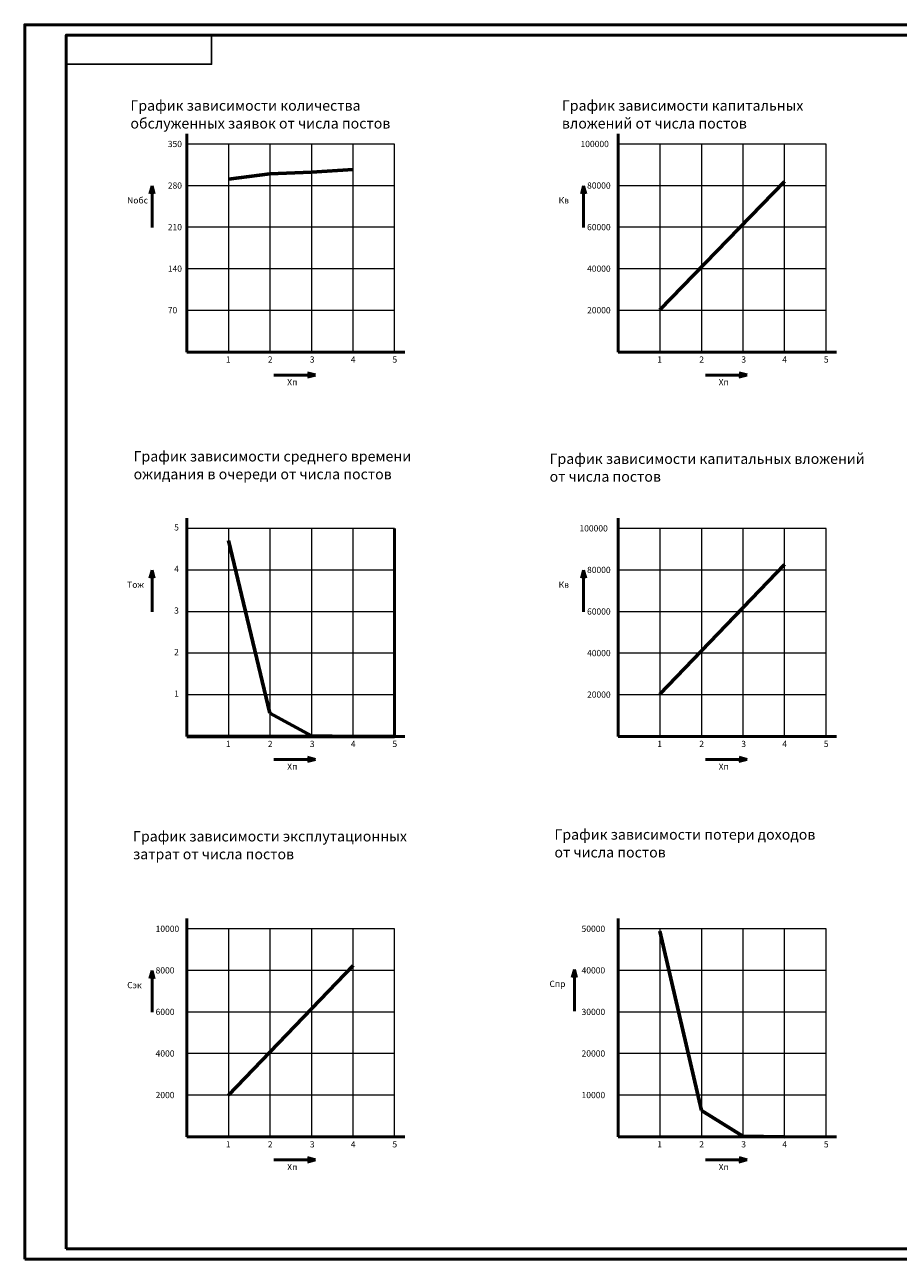
# Model space of a CAD drawing. Extents: x 216 to 1057, y 15 to 609.
# Drawn here: x 216 to 636, y 15 to 609 of the extents above; entities that cross this region are included whole.
import ezdxf

# ---------------------------------------------------------------- set-up
doc = ezdxf.new("R2010")
doc.units = 0
doc.header["$LTSCALE"] = 25
doc.header["$MEASUREMENT"] = 0
doc.layers.get('0').update_dxf_attribs({"linetype": 'CONTINUOUS'})
doc.layers.add('5', color=5, linetype='CONTINUOUS')
doc.styles.add('10', font='gost.shx', dxfattribs={"oblique": 12, "height": 5})

# ---------------------------------------------------------------- blocks, each defined once
blk = doc.blocks.new('F27')
at = {"color": 7, "linetype": 'Continuous'}
blk.add_lwpolyline([(0, -14), (70, -14), (70, 0)], dxfattribs=at)

msp = doc.modelspace()

# ---------------------------------------------------------------- linework, layer by layer
at = {"color": 7, "lineweight": 50}
for p, q in [((293.84, 551.19), (293.84, 556.19)), ((501.52, 551.19), (501.52, 556.19)), ((293.84, 551.19), (293.84, 451.19)), ((501.52, 551.19), (501.52, 451.19)), ((277.1, 531.15), (276.09, 527.31)), ((277.14, 511.13), (277.14, 531.13)), ((277.17, 531.09), (278.19, 527.25)), ((484.78, 531.15), (483.77, 527.31)), ((484.82, 511.13), (484.82, 531.13)), ((484.84, 531.09), (485.87, 527.25)), ((293.84, 451.19), (393.84, 451.19)), ((393.84, 451.19), (398.84, 451.19)), ((501.52, 451.19), (601.52, 451.19)), ((601.52, 451.19), (606.52, 451.19)), ((335.79, 440.11), (355.79, 440.11)), ((355.75, 440.08), (351.91, 439.06)), ((355.81, 440.15), (351.97, 441.16)), ((543.47, 440.11), (563.47, 440.11)), ((563.43, 440.08), (559.59, 439.06)), ((563.49, 440.15), (559.65, 441.16)), ((293.84, 366.26), (293.84, 371.26)), ((501.52, 366.26), (501.52, 371.26)), ((293.84, 366.26), (293.84, 266.26)), ((393.84, 266.26), (393.84, 366.26)), ((501.52, 366.26), (501.52, 266.26)), ((277.1, 346.22), (276.09, 342.38)), ((277.14, 326.2), (277.14, 346.2)), ((277.17, 346.16), (278.19, 342.32)), ((484.78, 346.22), (483.77, 342.38)), ((484.82, 326.2), (484.82, 346.2)), ((484.84, 346.16), (485.87, 342.32)), ((373.84, 266.26), (393.84, 266.26)), ((393.84, 266.26), (398.84, 266.26)), ((501.52, 266.26), (601.52, 266.26)), ((601.52, 266.26), (606.52, 266.26)), ((355.81, 255.21), (351.97, 256.23)), ((563.49, 255.21), (559.65, 256.23)), ((335.79, 255.18), (355.79, 255.18)), ((355.75, 255.15), (351.91, 254.12)), ((543.47, 255.18), (563.47, 255.18)), ((563.43, 255.15), (559.59, 254.12)), ((293.84, 173.62), (293.84, 178.62)), ((501.52, 173.62), (501.52, 178.62)), ((293.84, 173.62), (293.84, 73.62)), ((501.52, 173.62), (501.52, 73.62)), ((277.1, 153.58), (276.09, 149.73)), ((277.14, 133.55), (277.14, 153.55)), ((277.17, 153.51), (278.19, 149.67)), ((480.38, 154.16), (479.36, 150.32)), ((480.41, 134.14), (480.41, 154.14)), ((480.44, 154.1), (481.47, 150.26)), ((293.84, 73.62), (393.84, 73.62)), ((393.84, 73.62), (398.84, 73.62)), ((501.52, 73.62), (601.52, 73.62)), ((601.52, 73.62), (606.52, 73.62)), ((335.79, 62.53), (355.79, 62.53)), ((355.75, 62.5), (351.91, 61.48)), ((355.81, 62.57), (351.97, 63.58)), ((543.47, 62.53), (563.47, 62.53)), ((563.43, 62.5), (559.59, 61.48)), ((563.49, 62.57), (559.65, 63.58))]:
    msp.add_line(p, q, dxfattribs=at)
at = {"color": 7, "lineweight": 20}
for p, q in [((393.84, 551.19), (293.84, 551.19)), ((313.84, 551.19), (313.84, 451.19)), ((333.84, 551.19), (333.84, 451.19)), ((353.84, 551.19), (353.84, 451.19)), ((373.84, 451.19), (373.84, 551.19)), ((393.84, 451.19), (393.84, 551.19)), ((601.52, 551.19), (501.52, 551.19)), ((521.52, 551.19), (521.52, 451.19)), ((541.52, 551.19), (541.52, 451.19)), ((561.52, 551.19), (561.52, 451.19)), ((581.52, 451.19), (581.52, 551.19)), ((601.52, 451.19), (601.52, 551.19)), ((393.84, 531.19), (293.84, 531.19)), ((601.52, 531.19), (501.52, 531.19)), ((393.84, 511.19), (293.84, 511.19)), ((601.52, 511.19), (501.52, 511.19)), ((393.84, 491.19), (293.84, 491.19)), ((601.52, 491.19), (501.52, 491.19)), ((393.84, 471.19), (293.84, 471.19)), ((601.52, 471.19), (501.52, 471.19)), ((393.84, 366.26), (293.84, 366.26)), ((313.84, 366.26), (313.84, 266.26)), ((333.84, 366.26), (333.84, 266.26)), ((353.84, 366.26), (353.84, 266.26)), ((373.84, 266.26), (373.84, 366.26)), ((601.52, 366.26), (501.52, 366.26)), ((521.52, 366.26), (521.52, 266.26)), ((541.52, 366.26), (541.52, 266.26)), ((561.52, 366.26), (561.52, 266.26)), ((581.52, 266.26), (581.52, 366.26)), ((601.52, 266.26), (601.52, 366.26)), ((393.84, 346.26), (293.84, 346.26)), ((601.52, 346.26), (501.52, 346.26)), ((393.84, 326.26), (293.84, 326.26)), ((601.52, 326.26), (501.52, 326.26)), ((393.84, 306.26), (293.84, 306.26)), ((601.52, 306.26), (501.52, 306.26)), ((393.84, 286.26), (293.84, 286.26)), ((601.52, 286.26), (501.52, 286.26)), ((393.84, 173.62), (293.84, 173.62)), ((313.84, 173.62), (313.84, 73.62)), ((333.84, 173.62), (333.84, 73.62)), ((353.84, 173.62), (353.84, 73.62)), ((373.84, 73.62), (373.84, 173.62)), ((393.84, 73.62), (393.84, 173.62)), ((601.52, 173.62), (501.52, 173.62)), ((521.52, 173.62), (521.52, 73.62)), ((541.52, 173.62), (541.52, 73.62)), ((561.52, 173.62), (561.52, 73.62)), ((581.52, 73.62), (581.52, 173.62)), ((601.52, 73.62), (601.52, 173.62)), ((393.84, 153.62), (293.84, 153.62)), ((601.52, 153.62), (501.52, 153.62)), ((393.84, 133.62), (293.84, 133.62)), ((601.52, 133.62), (501.52, 133.62)), ((393.84, 113.62), (293.84, 113.62)), ((601.52, 113.62), (501.52, 113.62)), ((393.84, 93.62), (293.84, 93.62)), ((601.52, 93.62), (501.52, 93.62))]:
    msp.add_line(p, q, dxfattribs=at)
at = {"color": 7, "lineweight": 60}
for p, q in [((313.84, 534.41), (333.84, 536.98)), ((333.84, 536.98), (353.84, 537.8)), ((353.84, 537.8), (373.84, 538.95)), ((581.52, 533.31), (521.52, 471.56)), ((313.84, 360.54), (333.84, 277.41)), ((521.52, 286.63), (581.52, 349.01)), ((333.84, 277.41), (353.84, 266.61)), ((293.84, 266.26), (393.84, 266.26)), ((353.84, 266.61), (373.84, 266.26)), ((521.52, 172.52), (541.52, 86.3)), ((373.84, 156.05), (313.84, 93.62)), ((541.52, 86.3), (561.52, 73.98)), ((561.52, 73.98), (581.52, 73.62))]:
    msp.add_line(p, q, dxfattribs=at)
at = {"color": 7, "lineweight": 30}
msp.add_line((581.52, 73.62), (601.52, 73.62), dxfattribs=at)
at = {"color": 7, "linetype": 'Continuous', "lineweight": 50}
msp.add_lwpolyline([(235.79, 19.68), (1051.79, 19.68), (1051.79, 603.68), (235.79, 603.68), (235.79, 19.68)], dxfattribs=at)
at = {"layer": '5', "color": 7, "linetype": 'Continuous', "lineweight": 50}
msp.add_lwpolyline([(215.79, 14.68), (1056.79, 14.68), (1056.79, 608.68), (215.79, 608.68), (215.79, 14.68)], dxfattribs=at)

# ---------------------------------------------------------------- block references
at = {"color": 7, "linetype": 'Continuous', "lineweight": 50}
msp.add_blockref('F27', (235.79, 603.68), dxfattribs=at)

# ---------------------------------------------------------------- texts
at = {"color": 7, "lineweight": 50, "style": '10', "oblique": 12}
for s, height, p in [('График зависимости количества', 5, (266.68, 567.29)), ('График зависимости капитальных', 5, (474.36, 567.29)), ('обслуженных заявок от числа постов', 5, (266.68, 558.72)), ('вложений от числа постов', 5, (474.36, 558.72)), ('350', 3, (284.69, 549.79)), ('100000', 3, (483.33, 549.79)), ('280', 3, (284.69, 529.79)), ('80000', 3, (486.48, 529.79)), ('Nобс', 3, (265.13, 522.68)), ('Кв', 3, (472.8, 522.68)), ('210', 3, (284.69, 509.79)), ('60000', 3, (486.48, 509.79)), ('140', 3, (284.69, 489.79)), ('40000', 3, (486.48, 489.79)), ('70', 3, (284.69, 469.79)), ('20000', 3, (486.48, 469.79)), ('1', 3, (312.6, 446.09)), ('2', 3, (332.82, 446.09)), ('3', 3, (353.04, 446.09)), ('4', 3, (372.79, 446.09)), ('5', 3, (392.79, 446.09)), ('1', 3, (520.27, 446.09)), ('2', 3, (540.5, 446.09)), ('3', 3, (560.72, 446.09)), ('4', 3, (580.46, 446.09)), ('5', 3, (600.46, 446.09)), ('Хп', 3, (342.14, 435.15)), ('Хп', 3, (549.82, 435.15)), ('График зависимости среднего времени', 5, (268.22, 398.53)), ('График зависимости капитальных вложений', 5, (468.45, 397.36)), ('ожидания в очереди от числа постов', 5, (268.22, 389.96)), ('от числа постов', 5, (468.45, 388.79)), ('5', 3, (287.74, 365.33)), ('100000', 3, (482.82, 364.86)), ('4', 3, (287.74, 345.33)), ('80000', 3, (486.48, 344.86)), ('Тож', 3, (265.13, 337.75)), ('Кв', 3, (472.8, 337.75)), ('3', 3, (287.74, 325.33)), ('60000', 3, (486.48, 324.86)), ('2', 3, (287.74, 305.33)), ('40000', 3, (486.48, 304.86)), ('1', 3, (287.74, 285.33)), ('20000', 3, (486.48, 284.86)), ('1', 3, (312.6, 261.15)), ('2', 3, (332.82, 261.15)), ('3', 3, (353.04, 261.15)), ('4', 3, (372.79, 261.15)), ('5', 3, (392.79, 261.15)), ('1', 3, (520.27, 261.15)), ('2', 3, (540.5, 261.15)), ('3', 3, (560.72, 261.15)), ('4', 3, (580.46, 261.15)), ('5', 3, (600.46, 261.15)), ('Хп', 3, (342.14, 250.21)), ('Хп', 3, (549.82, 250.21)), ('График зависимости эксплутационных', 5, (267.95, 215.71)), ('График зависимости потери доходов ', 5, (470.77, 216.57)), ('затрат от числа постов', 5, (267.95, 207.14)), ('от числа постов', 5, (470.77, 208)), ('10000', 3, (278.81, 172.21)), ('50000', 3, (483.84, 172.21)), ('8000', 3, (278.81, 152.21)), ('40000', 3, (483.84, 152.21)), ('Спр', 3, (468.4, 145.69)), ('Сэк', 3, (265.13, 145.1)), ('6000', 3, (278.81, 132.21)), ('30000', 3, (483.84, 132.21)), ('4000', 3, (278.81, 112.21)), ('20000', 3, (483.84, 112.21)), ('2000', 3, (278.81, 92.21)), ('10000', 3, (483.84, 92.21)), ('1', 3, (312.6, 68.51)), ('2', 3, (332.82, 68.51)), ('3', 3, (353.04, 68.51)), ('4', 3, (372.79, 68.51)), ('5', 3, (392.79, 68.51)), ('1', 3, (520.27, 68.51)), ('2', 3, (540.5, 68.51)), ('3', 3, (560.72, 68.51)), ('4', 3, (580.46, 68.51)), ('5', 3, (600.46, 68.51)), ('Хп', 3, (342.14, 57.57)), ('Хп', 3, (549.82, 57.57))]:
    msp.add_text(s, height=height, dxfattribs=at).set_placement(p)

doc.saveas('drawing.dxf')
